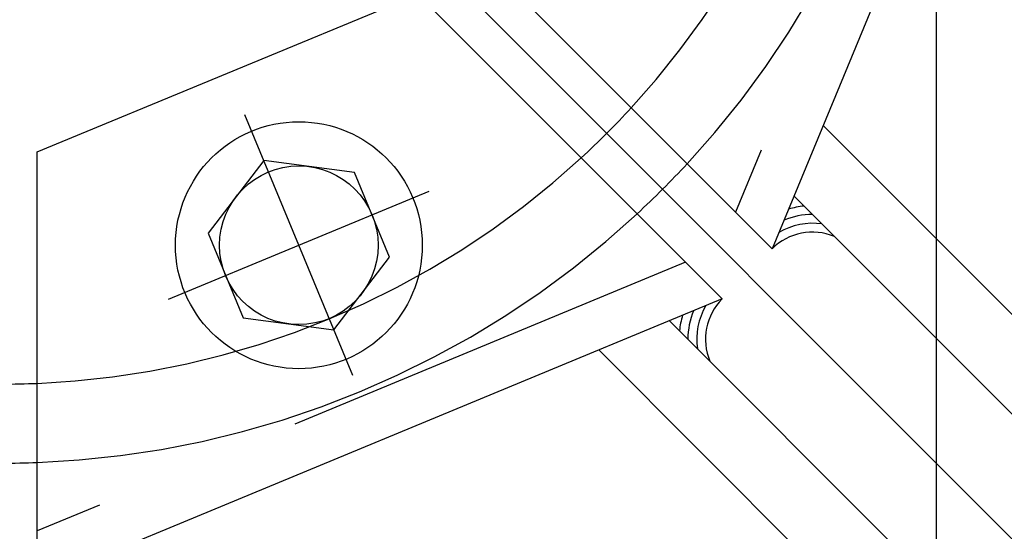
# Model space of a CAD drawing. Units: inches. Extents: x 6 to 846, y 0 to 558.
# Drawn here: x 517 to 559, y 395 to 417 of the extents above; entities that cross this region are included whole.
import ezdxf

# ---------------------------------------------------------------- set-up
doc = ezdxf.new("R2010")
doc.units = ezdxf.units.IN
doc.header["$LTSCALE"] = 6
doc.header["$MEASUREMENT"] = 0
for name, pattern in [('CENTER', [2, 1.25, -0.25, 0.25, -0.25]), ('DASHED', [0.75, 0.5, -0.25]), ('HIDDEN', [0.375, 0.25, -0.125])]:
    doc.linetypes.add(name, pattern=pattern)
for name, color, linetype in [('CENTER', 171, 'CENTER'), ('DASHED', 103, 'DASHED'), ('DETAILS', 1, 'Continuous'), ('TEXT', 30, 'Continuous')]:
    doc.layers.add(name, color=color, linetype=linetype)

# ---------------------------------------------------------------- blocks, each defined once
blk = doc.blocks.new('38BoltHead')
blk.add_lwpolyline([(-0.1624, 0.2812), (-0.3248, 0), (-0.1624, -0.2812), (0.1624, -0.2812), (0.3248, 0), (0.1624, 0.2812)], close=True)
for radius in [0.4375, 0.2812]:
    blk.add_circle((0, 0), radius)
at = {"layer": 'CENTER'}
for p, q in [((0, 0.5), (0, -0.5)), ((-0.5, 0), (0.5, 0))]:
    blk.add_line(p, q, dxfattribs=at)
blk = doc.blocks.new('GEOCP268U')
for p, q in [((2.9118, -2.1163), (4.0598, -3.2643)), ((2.8082, -2.3663), (5.7863, -5.3444)), ((2.3663, -2.8082), (5.3444, -5.7863)), ((2.1163, -2.9118), (3.2643, -4.0598))]:
    blk.add_line(p, q)
for points in [[(3.7366, -0.125), (2.7306, -2.5538), (1.6514, -1.4746), (2.2104, -0.125)], [(2.5538, -2.7306), (0.125, -3.7366), (0.125, -2.2104), (1.4746, -1.6514)]]:
    blk.add_lwpolyline(points, close=True)
for centre, radius, start, end in [((0, 0), 3.0325, 312.6376, 317.3624), ((0, 0), 3.3125, 312.8374, 317.1626), ((2.8741, -2.6973), 0.2967, 95.8055, 106.6945), ((2.8741, -2.6973), 0.2654, 90.0612, 112.4388), ((2.8741, -2.6973), 0.2342, 81.8123, 120.6877), ((2.8741, -2.6973), 0.2029, 67.5, 135), ((2.6973, -2.8741), 0.2342, 149.3123, 188.1877), ((2.6973, -2.8741), 0.2029, 135, 202.5), ((2.6973, -2.8741), 0.2967, 163.3055, 174.1945), ((2.6973, -2.8741), 0.2654, 157.5612, 179.9388), ((0, 0), 3.0325, 267.6376, 272.3624), ((0, 0), 3.3125, 267.8374, 272.1626)]:
    blk.add_arc(centre, radius, start, end)
at = {"layer": 'CENTER'}
blk.add_line((5.6569, -5.6569), (-5.6569, 5.6569), dxfattribs=at)
at = {"layer": 'DASHED', "linetype": 'HIDDEN'}
for p, q in [((3.5526, -0.125), (2.6004, -2.4237)), ((2.4237, -2.6004), (0.125, -3.5526))]:
    blk.add_line(p, q, dxfattribs=at)
at = {"layer": 'DASHED'}
for radius, start, end in [(3.0325, 317.3624, 357.6376), (3.3125, 317.1626, 357.8374), (3.0325, 272.3624, 312.6376), (3.3125, 272.1626, 312.8374)]:
    blk.add_arc((0, 0), radius, start, end, dxfattribs=at)
at = {"layer": 'TEXT', "color": 40}
blk.add_line((3.3125, -1.4614), (3.3125, -4.4966), dxfattribs=at)
at = {"rotation": 112.4999999999999}
blk.add_blockref('38BoltHead', (1.0524, -2.5407), dxfattribs=at)

msp = doc.modelspace()

# ---------------------------------------------------------------- block references
at = {"layer": 'DETAILS', "xscale": 11.99999999999999, "yscale": 11.99999999999999, "zscale": 11.99999999999999}
msp.add_blockref('GEOCP268U', (516, 438), dxfattribs=at)

doc.saveas('drawing.dxf')
